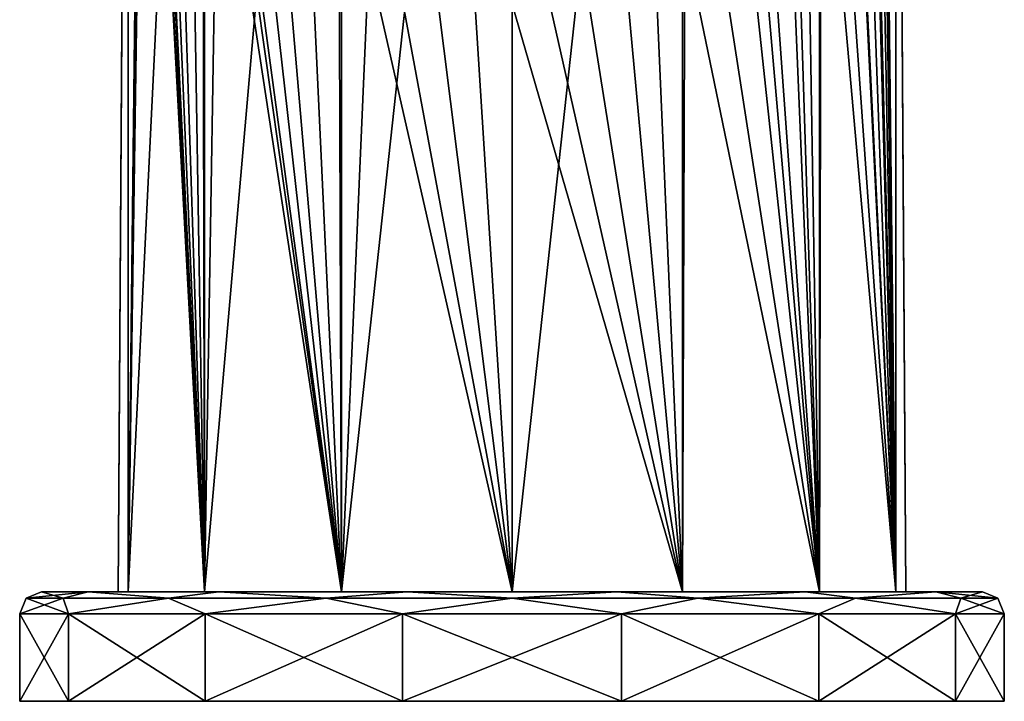
# Model space of a CAD drawing. Units: millimetres. Extents: x -22 to 22, y -5 to 108.
# Drawn here: x -22 to 22, y -5 to 26 of the extents above; entities that cross this region are included whole.
import ezdxf

# ---------------------------------------------------------------- set-up
doc = ezdxf.new("R2010")
doc.units = ezdxf.units.MM
doc.header["$LTSCALE"] = 65.185185
for name, color, linetype in [('1', 7, 'CONTINUOUS'), ('100', 7, 'CONTINUOUS'), ('101', 7, 'CONTINUOUS'), ('102', 7, 'CONTINUOUS'), ('103', 7, 'CONTINUOUS'), ('104', 7, 'CONTINUOUS'), ('105', 7, 'CONTINUOUS'), ('6', 7, 'CONTINUOUS')]:
    doc.layers.add(name, color=color, linetype=linetype)

msp = doc.modelspace()

# ---------------------------------------------------------------- linework, layer by layer
at = {"layer": '1', "linetype": 'Continuous'}
for points in [[(-7.811, 71.545, -10.019), (0, 71.7, -11.796), (-7.796, 0, -16.286), (-7.811, 71.545, -10.019)], [(0, 71.7, -11.796), (0, 0, -18.069), (-7.796, 0, -16.286), (0, 71.7, -11.796)], [(-17.548, 70.48, 2.144), (-14.072, 71.109, -5.045), (-17.546, 0, -4.031), (-17.548, 70.48, 2.144)], [(-17.546, 0, -4.031), (-14.072, 71.109, -5.045), (-14.06, 0, -11.282), (-17.546, 0, -4.031)], [(-14.072, 71.109, -5.045), (-7.811, 71.545, -10.019), (-14.06, 0, -11.282), (-14.072, 71.109, -5.045)], [(-14.06, 0, -11.282), (-7.811, 71.545, -10.019), (-7.796, 0, -16.286), (-14.06, 0, -11.282)], [(-17.548, 69.782, 10.127), (-17.548, 70.48, 2.144), (-18, 0, 0), (-17.548, 69.782, 10.127)], [(-18, 0, 0), (-17.548, 70.48, 2.144), (-17.546, 0, -4.031), (-18, 0, 0)], [(-17.546, 0, 4.031), (-17.548, 69.782, 10.127), (-18, 0, 0), (-17.546, 0, 4.031)], [(-16.864, 60.253, 11.588), (-17.548, 69.782, 10.127), (-17.546, 0, 4.031), (-16.864, 60.253, 11.588)], [(-16.864, 60.253, 11.588), (-17.546, 0, 4.031), (-16.861, 58.223, 11.42), (-16.864, 60.253, 11.588)], [(-16.861, 58.223, 11.42), (-17.546, 0, 4.031), (-16.858, 56.374, 11.266), (-16.861, 58.223, 11.42)], [(-16.855, 54.687, 11.125), (-16.858, 56.374, 11.266), (-17.546, 0, 4.031), (-16.855, 54.687, 11.125)], [(-16.851, 52.467, 10.943), (-16.855, 54.687, 11.125), (-17.546, 0, 4.031), (-16.851, 52.467, 10.943)], [(-16.794, 50.569, 10.927), (-16.851, 52.467, 10.943), (-17.546, 0, 4.031), (-16.794, 50.569, 10.927)], [(-14.06, 0, 11.282), (-16.794, 50.569, 10.927), (-17.546, 0, 4.031), (-14.06, 0, 11.282)], [(-16.621, 48.502, 11.178), (-16.794, 50.569, 10.927), (-14.06, 0, 11.282), (-16.621, 48.502, 11.178)], [(-16.385, 46.68, 11.565), (-16.621, 48.502, 11.178), (-14.06, 0, 11.282), (-16.385, 46.68, 11.565)], [(-16.286, 46.066, 11.726), (-16.385, 46.68, 11.565), (-14.06, 0, 11.282), (-16.286, 46.066, 11.726)], [(-15.93, 44.231, 12.283), (-16.286, 46.066, 11.726), (-14.06, 0, 11.282), (-15.93, 44.231, 12.283)], [(-15.423, 42.211, 13.009), (-15.93, 44.231, 12.283), (-14.06, 0, 11.282), (-15.423, 42.211, 13.009)], [(-14.707, 39.992, 13.916), (-15.423, 42.211, 13.009), (-14.06, 0, 11.282), (-14.707, 39.992, 13.916)], [(-14.137, 38.554, 14.557), (-14.707, 39.992, 13.916), (-14.06, 0, 11.282), (-14.137, 38.554, 14.557)], [(-13.437, 37.044, 15.264), (-14.137, 38.554, 14.557), (-14.06, 0, 11.282), (-13.437, 37.044, 15.264)], [(-7.796, 0, 16.286), (-13.437, 37.044, 15.264), (-14.06, 0, 11.282), (-7.796, 0, 16.286)], [(-12.918, 36.058, 15.738), (-13.437, 37.044, 15.264), (-7.796, 0, 16.286), (-12.918, 36.058, 15.738)], [(-12.582, 35.467, 16.024), (-12.918, 36.058, 15.738), (-7.796, 0, 16.286), (-12.582, 35.467, 16.024)], [(-11.62, 33.938, 16.768), (-12.582, 35.467, 16.024), (-7.796, 0, 16.286), (-11.62, 33.938, 16.768)], [(-10.582, 32.522, 17.462), (-11.62, 33.938, 16.768), (-7.796, 0, 16.286), (-10.582, 32.522, 17.462)], [(-9.241, 31.01, 18.219), (-10.582, 32.522, 17.462), (-7.796, 0, 16.286), (-9.241, 31.01, 18.219)], [(-7.898, 29.798, 18.844), (-9.241, 31.01, 18.219), (-7.796, 0, 16.286), (-7.898, 29.798, 18.844)], [(-6.547, 28.828, 19.353), (-7.898, 29.798, 18.844), (-7.796, 0, 16.286), (-6.547, 28.828, 19.353)], [(0, 0, 18.069), (-6.547, 28.828, 19.353), (-7.796, 0, 16.286), (0, 0, 18.069)], [(-5.203, 28.075, 19.754), (-6.547, 28.828, 19.353), (0, 0, 18.069), (-5.203, 28.075, 19.754)], [(-3.435, 27.372, 20.132), (-5.203, 28.075, 19.754), (0, 0, 18.069), (-3.435, 27.372, 20.132)], [(-1.698, 26.973, 20.348), (-3.435, 27.372, 20.132), (0, 0, 18.069), (-1.698, 26.973, 20.348)], [(0, 26.845, 20.417), (-1.698, 26.973, 20.348), (0, 0, 18.069), (0, 26.845, 20.417)]]:
    msp.add_3dface(points, dxfattribs=at)
at = {"layer": '100', "linetype": 'Continuous'}
for points in [[(-20.517, -0.293, 8.498), (-21.5, 0), (-22.207, -0.293), (-20.517, -0.293, 8.498)], [(-19.371, 0, 9.329), (-21.5, 0), (-20.517, -0.293, 8.498), (-19.371, 0, 9.329)], [(-15.703, -0.293, 15.703), (-19.371, 0, 9.329), (-20.517, -0.293, 8.498), (-15.703, -0.293, 15.703)], [(-13.405, 0, 16.81), (-19.371, 0, 9.329), (-15.703, -0.293, 15.703), (-13.405, 0, 16.81)], [(-8.498, -0.293, 20.517), (-13.405, 0, 16.81), (-15.703, -0.293, 15.703), (-8.498, -0.293, 20.517)], [(-4.784, 0, 20.961), (-13.405, 0, 16.81), (-8.498, -0.293, 20.517), (-4.784, 0, 20.961)], [(0, -0.293, 22.207), (-4.784, 0, 20.961), (-8.498, -0.293, 20.517), (0, -0.293, 22.207)], [(4.784, 0, 20.961), (-4.784, 0, 20.961), (0, -0.293, 22.207), (4.784, 0, 20.961)], [(8.498, -0.293, 20.517), (4.784, 0, 20.961), (0, -0.293, 22.207), (8.498, -0.293, 20.517)], [(13.405, 0, 16.81), (4.784, 0, 20.961), (8.498, -0.293, 20.517), (13.405, 0, 16.81)], [(15.703, -0.293, 15.703), (13.405, 0, 16.81), (8.498, -0.293, 20.517), (15.703, -0.293, 15.703)], [(19.371, 0, 9.329), (13.405, 0, 16.81), (15.703, -0.293, 15.703), (19.371, 0, 9.329)], [(20.517, -0.293, 8.498), (19.371, 0, 9.329), (15.703, -0.293, 15.703), (20.517, -0.293, 8.498)], [(21.5, 0), (19.371, 0, 9.329), (22.207, -0.293), (21.5, 0)], [(22.207, -0.293), (19.371, 0, 9.329), (20.517, -0.293, 8.498), (22.207, -0.293)], [(-22.207, -0.293), (-22.5, -1), (-20.272, -1, 9.762), (-22.207, -0.293)], [(-20.517, -0.293, 8.498), (-22.207, -0.293), (-20.272, -1, 9.762), (-20.517, -0.293, 8.498)], [(-15.703, -0.293, 15.703), (-20.517, -0.293, 8.498), (-20.272, -1, 9.762), (-15.703, -0.293, 15.703)], [(-14.029, -1, 17.591), (-15.703, -0.293, 15.703), (-20.272, -1, 9.762), (-14.029, -1, 17.591)], [(-8.498, -0.293, 20.517), (-15.703, -0.293, 15.703), (-14.029, -1, 17.591), (-8.498, -0.293, 20.517)], [(-5.007, -1, 21.936), (-8.498, -0.293, 20.517), (-14.029, -1, 17.591), (-5.007, -1, 21.936)], [(0, -0.293, 22.207), (-8.498, -0.293, 20.517), (-5.007, -1, 21.936), (0, -0.293, 22.207)], [(5.007, -1, 21.936), (0, -0.293, 22.207), (-5.007, -1, 21.936), (5.007, -1, 21.936)], [(8.498, -0.293, 20.517), (0, -0.293, 22.207), (5.007, -1, 21.936), (8.498, -0.293, 20.517)], [(14.029, -1, 17.591), (8.498, -0.293, 20.517), (5.007, -1, 21.936), (14.029, -1, 17.591)], [(15.703, -0.293, 15.703), (8.498, -0.293, 20.517), (14.029, -1, 17.591), (15.703, -0.293, 15.703)], [(20.272, -1, 9.762), (15.703, -0.293, 15.703), (14.029, -1, 17.591), (20.272, -1, 9.762)], [(20.517, -0.293, 8.498), (15.703, -0.293, 15.703), (20.272, -1, 9.762), (20.517, -0.293, 8.498)], [(22.5, -1), (20.517, -0.293, 8.498), (20.272, -1, 9.762), (22.5, -1)], [(22.207, -0.293), (20.517, -0.293, 8.498), (22.5, -1), (22.207, -0.293)]]:
    msp.add_3dface(points, dxfattribs=at)
at = {"layer": '101', "linetype": 'Continuous'}
for points in [[(-20.272, -1, 9.762), (-22.5, -1), (-20.272, -5, 9.762), (-20.272, -1, 9.762)], [(-20.272, -5, 9.762), (-22.5, -1), (-22.5, -5), (-20.272, -5, 9.762)], [(-14.029, -1, 17.591), (-20.272, -1, 9.762), (-14.029, -5, 17.591), (-14.029, -1, 17.591)], [(-14.029, -5, 17.591), (-20.272, -1, 9.762), (-20.272, -5, 9.762), (-14.029, -5, 17.591)], [(-5.007, -1, 21.936), (-14.029, -1, 17.591), (-5.007, -5, 21.936), (-5.007, -1, 21.936)], [(-5.007, -5, 21.936), (-14.029, -1, 17.591), (-14.029, -5, 17.591), (-5.007, -5, 21.936)], [(5.007, -1, 21.936), (-5.007, -1, 21.936), (5.007, -5, 21.936), (5.007, -1, 21.936)], [(5.007, -5, 21.936), (-5.007, -1, 21.936), (-5.007, -5, 21.936), (5.007, -5, 21.936)], [(14.029, -1, 17.591), (5.007, -1, 21.936), (14.029, -5, 17.591), (14.029, -1, 17.591)], [(14.029, -5, 17.591), (5.007, -1, 21.936), (5.007, -5, 21.936), (14.029, -5, 17.591)], [(20.272, -1, 9.762), (14.029, -1, 17.591), (20.272, -5, 9.762), (20.272, -1, 9.762)], [(20.272, -5, 9.762), (14.029, -1, 17.591), (14.029, -5, 17.591), (20.272, -5, 9.762)], [(22.5, -1), (20.272, -1, 9.762), (22.5, -5), (22.5, -1)], [(22.5, -5), (20.272, -1, 9.762), (20.272, -5, 9.762), (22.5, -5)]]:
    msp.add_3dface(points, dxfattribs=at)
at = {"layer": '102', "linetype": 'Continuous'}
for points in [[(22.5, -5), (20.272, -5, 9.762), (-22.5, -5), (22.5, -5)], [(22.5, -5), (-22.5, -5), (-20.272, -5, -9.762), (22.5, -5)], [(20.272, -5, 9.762), (-20.272, -5, 9.762), (-22.5, -5), (20.272, -5, 9.762)], [(20.272, -5, -9.762), (22.5, -5), (-20.272, -5, -9.762), (20.272, -5, -9.762)], [(20.272, -5, 9.762), (14.029, -5, 17.591), (-20.272, -5, 9.762), (20.272, -5, 9.762)], [(14.029, -5, 17.591), (-14.029, -5, 17.591), (-20.272, -5, 9.762), (14.029, -5, 17.591)], [(-14.029, -5, -17.591), (20.272, -5, -9.762), (-20.272, -5, -9.762), (-14.029, -5, -17.591)], [(14.029, -5, 17.591), (5.007, -5, 21.936), (-14.029, -5, 17.591), (14.029, -5, 17.591)], [(5.007, -5, 21.936), (-5.007, -5, 21.936), (-14.029, -5, 17.591), (5.007, -5, 21.936)], [(14.029, -5, -17.591), (20.272, -5, -9.762), (-14.029, -5, -17.591), (14.029, -5, -17.591)], [(-5.007, -5, -21.936), (14.029, -5, -17.591), (-14.029, -5, -17.591), (-5.007, -5, -21.936)], [(5.007, -5, -21.936), (14.029, -5, -17.591), (-5.007, -5, -21.936), (5.007, -5, -21.936)]]:
    msp.add_3dface(points, dxfattribs=at)
at = {"layer": '103', "linetype": 'Continuous'}
for points in [[(-18, 0, 0), (-17.546, 0, -4.031), (-21.5, 0), (-18, 0, 0)], [(-18, 0, 0), (-21.5, 0), (-19.371, 0, 9.329), (-18, 0, 0)], [(-21.5, 0), (-17.546, 0, -4.031), (-19.371, 0, -9.329), (-21.5, 0)], [(-14.06, 0, 11.282), (-17.546, 0, 4.031), (-19.371, 0, 9.329), (-14.06, 0, 11.282)], [(-14.06, 0, 11.282), (-19.371, 0, 9.329), (-13.405, 0, 16.81), (-14.06, 0, 11.282)], [(-17.546, 0, 4.031), (-18, 0, 0), (-19.371, 0, 9.329), (-17.546, 0, 4.031)], [(-17.546, 0, -4.031), (-14.06, 0, -11.282), (-19.371, 0, -9.329), (-17.546, 0, -4.031)], [(-14.06, 0, -11.282), (-7.796, 0, -16.286), (-19.371, 0, -9.329), (-14.06, 0, -11.282)], [(-19.371, 0, -9.329), (-7.796, 0, -16.286), (-13.405, 0, -16.81), (-19.371, 0, -9.329)], [(-7.796, 0, 16.286), (-14.06, 0, 11.282), (-13.405, 0, 16.81), (-7.796, 0, 16.286)], [(-7.796, 0, -16.286), (0, 0, -18.069), (-13.405, 0, -16.81), (-7.796, 0, -16.286)], [(-13.405, 0, -16.81), (0, 0, -18.069), (4.784, 0, -20.961), (-13.405, 0, -16.81)], [(0, 0, 18.069), (-7.796, 0, 16.286), (-13.405, 0, 16.81), (0, 0, 18.069)], [(0, 0, 18.069), (-13.405, 0, 16.81), (-4.784, 0, 20.961), (0, 0, 18.069)], [(-4.784, 0, -20.961), (-13.405, 0, -16.81), (4.784, 0, -20.961), (-4.784, 0, -20.961)], [(0, 0, 18.069), (-4.784, 0, 20.961), (13.405, 0, 16.81), (0, 0, 18.069)], [(-4.784, 0, 20.961), (4.784, 0, 20.961), (13.405, 0, 16.81), (-4.784, 0, 20.961)], [(0, 0, -18.069), (7.796, 0, -16.286), (13.405, 0, -16.81), (0, 0, -18.069)], [(4.784, 0, -20.961), (0, 0, -18.069), (13.405, 0, -16.81), (4.784, 0, -20.961)], [(7.796, 0, 16.286), (0, 0, 18.069), (13.405, 0, 16.81), (7.796, 0, 16.286)], [(7.796, 0, -16.286), (14.06, 0, -11.282), (13.405, 0, -16.81), (7.796, 0, -16.286)], [(14.06, 0, 11.282), (7.796, 0, 16.286), (19.371, 0, 9.329), (14.06, 0, 11.282)], [(7.796, 0, 16.286), (13.405, 0, 16.81), (19.371, 0, 9.329), (7.796, 0, 16.286)], [(13.405, 0, -16.81), (14.06, 0, -11.282), (19.371, 0, -9.329), (13.405, 0, -16.81)], [(14.06, 0, -11.282), (17.546, 0, -4.031), (19.371, 0, -9.329), (14.06, 0, -11.282)], [(17.546, 0, 4.031), (14.06, 0, 11.282), (19.371, 0, 9.329), (17.546, 0, 4.031)], [(17.546, 0, -4.031), (18, 0, 0), (19.371, 0, -9.329), (17.546, 0, -4.031)], [(18, 0, 0), (17.546, 0, 4.031), (21.5, 0), (18, 0, 0)], [(17.546, 0, 4.031), (19.371, 0, 9.329), (21.5, 0), (17.546, 0, 4.031)], [(18, 0, 0), (21.5, 0), (19.371, 0, -9.329), (18, 0, 0)]]:
    msp.add_3dface(points, dxfattribs=at)
at = {"layer": '104', "linetype": 'Continuous'}
for points in [[(-22.207, -0.293), (-21.5, 0), (-19.371, 0, -9.329), (-22.207, -0.293)], [(-22.207, -0.293), (-19.371, 0, -9.329), (-20.517, -0.293, -8.498), (-22.207, -0.293)], [(-20.517, -0.293, -8.498), (-19.371, 0, -9.329), (-15.703, -0.293, -15.703), (-20.517, -0.293, -8.498)], [(-19.371, 0, -9.329), (-13.405, 0, -16.81), (-15.703, -0.293, -15.703), (-19.371, 0, -9.329)], [(-15.703, -0.293, -15.703), (-13.405, 0, -16.81), (-8.498, -0.293, -20.517), (-15.703, -0.293, -15.703)], [(-13.405, 0, -16.81), (-4.784, 0, -20.961), (-8.498, -0.293, -20.517), (-13.405, 0, -16.81)], [(-8.498, -0.293, -20.517), (-4.784, 0, -20.961), (0, -0.293, -22.207), (-8.498, -0.293, -20.517)], [(-4.784, 0, -20.961), (4.784, 0, -20.961), (0, -0.293, -22.207), (-4.784, 0, -20.961)], [(0, -0.293, -22.207), (4.784, 0, -20.961), (8.498, -0.293, -20.517), (0, -0.293, -22.207)], [(4.784, 0, -20.961), (13.405, 0, -16.81), (8.498, -0.293, -20.517), (4.784, 0, -20.961)], [(8.498, -0.293, -20.517), (13.405, 0, -16.81), (15.703, -0.293, -15.703), (8.498, -0.293, -20.517)], [(13.405, 0, -16.81), (19.371, 0, -9.329), (15.703, -0.293, -15.703), (13.405, 0, -16.81)], [(15.703, -0.293, -15.703), (19.371, 0, -9.329), (20.517, -0.293, -8.498), (15.703, -0.293, -15.703)], [(19.371, 0, -9.329), (21.5, 0), (20.517, -0.293, -8.498), (19.371, 0, -9.329)], [(21.5, 0), (22.207, -0.293), (20.517, -0.293, -8.498), (21.5, 0)], [(-22.5, -1), (-22.207, -0.293), (-20.517, -0.293, -8.498), (-22.5, -1)], [(-22.5, -1), (-20.517, -0.293, -8.498), (-20.272, -1, -9.762), (-22.5, -1)], [(-20.517, -0.293, -8.498), (-15.703, -0.293, -15.703), (-20.272, -1, -9.762), (-20.517, -0.293, -8.498)], [(-20.272, -1, -9.762), (-15.703, -0.293, -15.703), (-14.029, -1, -17.591), (-20.272, -1, -9.762)], [(-15.703, -0.293, -15.703), (-8.498, -0.293, -20.517), (-14.029, -1, -17.591), (-15.703, -0.293, -15.703)], [(-14.029, -1, -17.591), (-8.498, -0.293, -20.517), (-5.007, -1, -21.936), (-14.029, -1, -17.591)], [(-8.498, -0.293, -20.517), (0, -0.293, -22.207), (-5.007, -1, -21.936), (-8.498, -0.293, -20.517)], [(-5.007, -1, -21.936), (0, -0.293, -22.207), (5.007, -1, -21.936), (-5.007, -1, -21.936)], [(0, -0.293, -22.207), (8.498, -0.293, -20.517), (5.007, -1, -21.936), (0, -0.293, -22.207)], [(5.007, -1, -21.936), (8.498, -0.293, -20.517), (14.029, -1, -17.591), (5.007, -1, -21.936)], [(8.498, -0.293, -20.517), (15.703, -0.293, -15.703), (14.029, -1, -17.591), (8.498, -0.293, -20.517)], [(14.029, -1, -17.591), (15.703, -0.293, -15.703), (20.272, -1, -9.762), (14.029, -1, -17.591)], [(15.703, -0.293, -15.703), (20.517, -0.293, -8.498), (20.272, -1, -9.762), (15.703, -0.293, -15.703)], [(22.207, -0.293), (22.5, -1), (20.272, -1, -9.762), (22.207, -0.293)], [(20.517, -0.293, -8.498), (22.207, -0.293), (20.272, -1, -9.762), (20.517, -0.293, -8.498)]]:
    msp.add_3dface(points, dxfattribs=at)
at = {"layer": '105', "linetype": 'Continuous'}
for points in [[(-22.5, -5), (-22.5, -1), (-20.272, -1, -9.762), (-22.5, -5)], [(-20.272, -5, -9.762), (-22.5, -5), (-20.272, -1, -9.762), (-20.272, -5, -9.762)], [(-14.029, -5, -17.591), (-20.272, -5, -9.762), (-14.029, -1, -17.591), (-14.029, -5, -17.591)], [(-20.272, -5, -9.762), (-20.272, -1, -9.762), (-14.029, -1, -17.591), (-20.272, -5, -9.762)], [(-5.007, -5, -21.936), (-14.029, -5, -17.591), (-5.007, -1, -21.936), (-5.007, -5, -21.936)], [(-14.029, -5, -17.591), (-14.029, -1, -17.591), (-5.007, -1, -21.936), (-14.029, -5, -17.591)], [(5.007, -5, -21.936), (-5.007, -5, -21.936), (5.007, -1, -21.936), (5.007, -5, -21.936)], [(-5.007, -5, -21.936), (-5.007, -1, -21.936), (5.007, -1, -21.936), (-5.007, -5, -21.936)], [(14.029, -5, -17.591), (5.007, -5, -21.936), (14.029, -1, -17.591), (14.029, -5, -17.591)], [(5.007, -5, -21.936), (5.007, -1, -21.936), (14.029, -1, -17.591), (5.007, -5, -21.936)], [(20.272, -5, -9.762), (14.029, -5, -17.591), (20.272, -1, -9.762), (20.272, -5, -9.762)], [(14.029, -5, -17.591), (14.029, -1, -17.591), (20.272, -1, -9.762), (14.029, -5, -17.591)], [(22.5, -1), (22.5, -5), (20.272, -5, -9.762), (22.5, -1)], [(22.5, -1), (20.272, -5, -9.762), (20.272, -1, -9.762), (22.5, -1)]]:
    msp.add_3dface(points, dxfattribs=at)
at = {"layer": '6', "linetype": 'Continuous'}
for points in [[(0, 0, -18.069), (0, 71.7, -11.796), (7.811, 71.545, -10.019), (0, 0, -18.069)], [(7.796, 0, -16.286), (0, 0, -18.069), (7.811, 71.545, -10.019), (7.796, 0, -16.286)], [(14.06, 0, -11.282), (7.796, 0, -16.286), (7.811, 71.545, -10.019), (14.06, 0, -11.282)], [(14.072, 71.109, -5.045), (14.06, 0, -11.282), (7.811, 71.545, -10.019), (14.072, 71.109, -5.045)], [(17.546, 0, -4.031), (14.06, 0, -11.282), (14.072, 71.109, -5.045), (17.546, 0, -4.031)], [(17.548, 70.48, 2.144), (17.546, 0, -4.031), (14.072, 71.109, -5.045), (17.548, 70.48, 2.144)], [(18, 0, 0), (17.546, 0, -4.031), (17.548, 70.48, 2.144), (18, 0, 0)], [(17.548, 69.782, 10.127), (18, 0, 0), (17.548, 70.48, 2.144), (17.548, 69.782, 10.127)], [(16.864, 60.253, 11.588), (17.546, 0, 4.031), (17.548, 69.782, 10.127), (16.864, 60.253, 11.588)], [(17.546, 0, 4.031), (18, 0, 0), (17.548, 69.782, 10.127), (17.546, 0, 4.031)], [(16.861, 58.223, 11.42), (17.546, 0, 4.031), (16.864, 60.253, 11.588), (16.861, 58.223, 11.42)], [(16.858, 56.374, 11.266), (17.546, 0, 4.031), (16.861, 58.223, 11.42), (16.858, 56.374, 11.266)], [(16.855, 54.687, 11.125), (17.546, 0, 4.031), (16.858, 56.374, 11.266), (16.855, 54.687, 11.125)], [(16.851, 52.467, 10.943), (17.546, 0, 4.031), (16.855, 54.687, 11.125), (16.851, 52.467, 10.943)], [(16.794, 50.569, 10.927), (17.546, 0, 4.031), (16.851, 52.467, 10.943), (16.794, 50.569, 10.927)], [(16.621, 48.502, 11.178), (17.546, 0, 4.031), (16.794, 50.569, 10.927), (16.621, 48.502, 11.178)], [(16.382, 46.664, 11.569), (17.546, 0, 4.031), (16.621, 48.502, 11.178), (16.382, 46.664, 11.569)], [(16.286, 46.066, 11.726), (17.546, 0, 4.031), (16.382, 46.664, 11.569), (16.286, 46.066, 11.726)], [(15.93, 44.231, 12.283), (17.546, 0, 4.031), (16.286, 46.066, 11.726), (15.93, 44.231, 12.283)], [(15.423, 42.211, 13.009), (17.546, 0, 4.031), (15.93, 44.231, 12.283), (15.423, 42.211, 13.009)], [(14.707, 39.992, 13.916), (17.546, 0, 4.031), (15.423, 42.211, 13.009), (14.707, 39.992, 13.916)], [(14.137, 38.554, 14.557), (17.546, 0, 4.031), (14.707, 39.992, 13.916), (14.137, 38.554, 14.557)], [(13.437, 37.044, 15.264), (14.06, 0, 11.282), (14.137, 38.554, 14.557), (13.437, 37.044, 15.264)], [(14.06, 0, 11.282), (17.546, 0, 4.031), (14.137, 38.554, 14.557), (14.06, 0, 11.282)], [(12.912, 36.048, 15.743), (14.06, 0, 11.282), (13.437, 37.044, 15.264), (12.912, 36.048, 15.743)], [(12.582, 35.467, 16.024), (14.06, 0, 11.282), (12.912, 36.048, 15.743), (12.582, 35.467, 16.024)], [(11.62, 33.938, 16.768), (14.06, 0, 11.282), (12.582, 35.467, 16.024), (11.62, 33.938, 16.768)], [(10.582, 32.522, 17.462), (14.06, 0, 11.282), (11.62, 33.938, 16.768), (10.582, 32.522, 17.462)], [(9.241, 31.01, 18.219), (14.06, 0, 11.282), (10.582, 32.522, 17.462), (9.241, 31.01, 18.219)], [(7.898, 29.798, 18.844), (14.06, 0, 11.282), (9.241, 31.01, 18.219), (7.898, 29.798, 18.844)], [(6.547, 28.828, 19.353), (7.796, 0, 16.286), (7.898, 29.798, 18.844), (6.547, 28.828, 19.353)], [(7.796, 0, 16.286), (14.06, 0, 11.282), (7.898, 29.798, 18.844), (7.796, 0, 16.286)], [(5.203, 28.075, 19.754), (7.796, 0, 16.286), (6.547, 28.828, 19.353), (5.203, 28.075, 19.754)], [(3.435, 27.372, 20.132), (7.796, 0, 16.286), (5.203, 28.075, 19.754), (3.435, 27.372, 20.132)], [(1.698, 26.973, 20.348), (7.796, 0, 16.286), (3.435, 27.372, 20.132), (1.698, 26.973, 20.348)], [(0, 26.845, 20.417), (7.796, 0, 16.286), (1.698, 26.973, 20.348), (0, 26.845, 20.417)], [(0, 26.845, 20.417), (0, 0, 18.069), (7.796, 0, 16.286), (0, 26.845, 20.417)]]:
    msp.add_3dface(points, dxfattribs=at)

doc.saveas('drawing.dxf')
